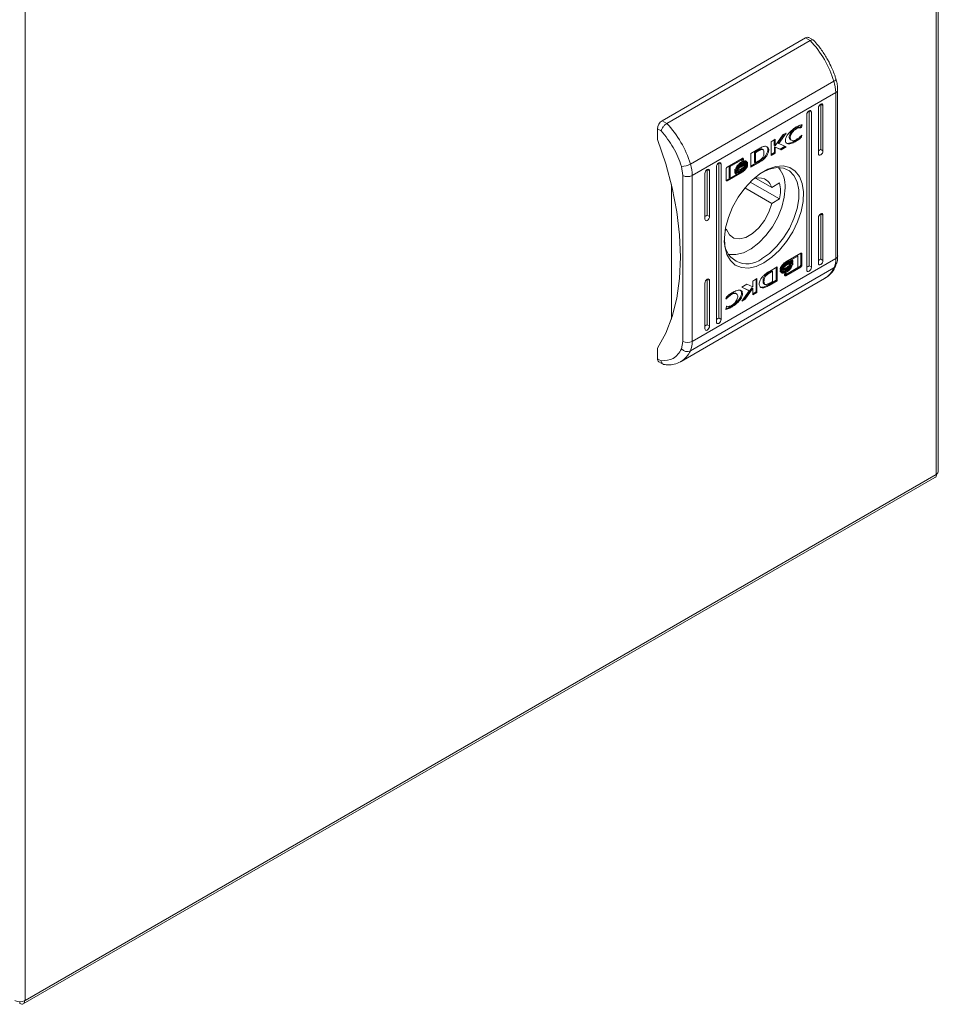
# Model space of a CAD drawing. Units: millimetres. Extents: x -11 to 3143, y -390 to 1960.
# Drawn here: x 473 to 613, y 931 to 1081 of the extents above; entities that cross this region are included whole.
import ezdxf

# ---------------------------------------------------------------- set-up
doc = ezdxf.new("R2010")
doc.units = ezdxf.units.MM

msp = doc.modelspace()

# ---------------------------------------------------------------- linework, layer by layer
at = {"color": 7, "linetype": 'Continuous', "lineweight": 15}
for p, q in [((613.47, 1012.33), (613.47, 1417.99)), ((613.15, 1417.54), (613.15, 1011.88)), ((473.99, 931.55), (473.99, 1337.2)), ((571.29, 1065.86), (593.21, 1078.51)), ((572, 1065.45), (593.92, 1078.1)), ((593.21, 1078.51), (593.92, 1078.1)), ((594.42, 1078.15), (593.71, 1078.56)), ((575.61, 1059.25), (597.53, 1071.9)), ((598.1, 1045.23), (598.1, 1070.56)), ((575.88, 1057.5), (597.8, 1070.15)), ((597.8, 1070.15), (597.8, 1044.82)), ((593.74, 1067.39), (594.09, 1067.18)), ((593.74, 1043.71), (593.74, 1067.39)), ((595.15, 1060.86), (595.15, 1067.8)), ((595.51, 1068.41), (595.86, 1068.2)), ((595.51, 1061.47), (595.51, 1068.41)), ((595.86, 1068.2), (595.86, 1061.26)), ((571.29, 1065.86), (572, 1065.45)), ((593.39, 1043.1), (593.39, 1066.78)), ((594.09, 1067.18), (594.09, 1043.5)), ((570.58, 1063), (570.58, 1064.63)), ((570.58, 1064.63), (571.15, 1064.31)), ((591.79, 1064.64), (591.65, 1064.72)), ((592.44, 1064.91), (592.35, 1064.87)), ((592.49, 1064.78), (592.35, 1064.87)), ((592.51, 1065.21), (592.44, 1064.91)), ((592.58, 1064.83), (592.44, 1064.91)), ((592.58, 1064.83), (592.49, 1064.78)), ((592.69, 1065.26), (592.58, 1064.83)), ((587.92, 1062.66), (588.57, 1063.03)), ((588.42, 1062.95), (588.42, 1062.12)), ((588.57, 1062.04), (589.72, 1063.7)), ((588.57, 1063.03), (588.57, 1062.04)), ((589.88, 1063.79), (588.97, 1062.49)), ((590.21, 1063.98), (589.11, 1062.41)), ((589.72, 1063.7), (590.21, 1063.98)), ((590.85, 1063.27), (590.71, 1063.35)), ((590.9, 1062.96), (591.04, 1062.88)), ((591.63, 1062.83), (591.77, 1062.75)), ((592.43, 1063.44), (592.45, 1063.49)), ((592.57, 1063.36), (592.43, 1063.44)), ((592.65, 1063.67), (592.57, 1063.36)), ((592.59, 1063.63), (592.65, 1063.67)), ((584.84, 1060.88), (586.07, 1061.59)), ((585.39, 1061.06), (585.84, 1061.33)), ((585.98, 1061.25), (585.84, 1061.33)), ((586.12, 1061.47), (586.26, 1061.38)), ((586.71, 1061.44), (586.57, 1061.52)), ((587.92, 1060.55), (587.92, 1062.66)), ((588.57, 1062.04), (588.42, 1062.12)), ((589.3, 1061.51), (588.43, 1061.89)), ((588.43, 1061.89), (588.43, 1061.01)), ((588.57, 1061.81), (588.43, 1061.89)), ((588.57, 1061.81), (588.57, 1060.93)), ((589.45, 1061.43), (588.57, 1061.81)), ((589.11, 1062.41), (588.97, 1062.49)), ((589.11, 1062.41), (590.24, 1061.89)), ((590.08, 1061.96), (589.3, 1061.51)), ((589.45, 1061.43), (589.3, 1061.51)), ((590.24, 1061.89), (589.45, 1061.43)), ((595.51, 1061.47), (595.86, 1061.26)), ((581.24, 1058.8), (583.51, 1060.11)), ((583.33, 1060), (581.52, 1058.96)), ((583.47, 1059.92), (581.66, 1058.88)), ((583.47, 1059.92), (583.33, 1060)), ((583.56, 1059.94), (583.47, 1059.89)), ((583.47, 1059.73), (583.47, 1059.92)), ((583.7, 1059.86), (583.47, 1059.73)), ((583.56, 1060.08), (583.56, 1059.94)), ((583.7, 1060), (583.56, 1060.08)), ((583.7, 1059.86), (583.56, 1059.94)), ((583.7, 1060), (583.7, 1059.86)), ((584.84, 1058.77), (584.84, 1060.88)), ((585.39, 1059.51), (585.39, 1061.06)), ((585.53, 1060.98), (585.39, 1061.06)), ((585.98, 1061.25), (585.53, 1060.98)), ((585.53, 1060.98), (585.53, 1059.43)), ((586.78, 1059.97), (586.63, 1060.05)), ((588.43, 1061.01), (587.92, 1060.72)), ((588.57, 1060.93), (587.92, 1060.55)), ((588.57, 1060.93), (588.43, 1061.01)), ((574.25, 1058.9), (574.47, 1057.5)), ((578.54, 1058.2), (578.18, 1058.41)), ((578.18, 1051.47), (578.18, 1058.41)), ((579.6, 1035.14), (579.6, 1058.82)), ((580.3, 1059.22), (579.95, 1059.43)), ((579.95, 1035.75), (579.95, 1059.43)), ((580.3, 1059.22), (580.3, 1035.54)), ((581.05, 1056.81), (581.05, 1058.47)), ((581.52, 1058.96), (581.52, 1057.19)), ((581.66, 1058.88), (581.52, 1058.96)), ((581.66, 1058.88), (581.66, 1057.11)), ((582.42, 1058.24), (582.42, 1058.47)), ((582.42, 1058.41), (582.53, 1058.35)), ((582.71, 1058.48), (582.59, 1058.55)), ((582.94, 1058.49), (582.8, 1058.57)), ((583.39, 1059.39), (583.25, 1059.48)), ((583.39, 1059.12), (583.25, 1059.2)), ((583.39, 1058.84), (583.25, 1058.92)), ((583.39, 1058.31), (583.25, 1058.39)), ((583.84, 1059.01), (583.7, 1059.09)), ((584.01, 1059.56), (583.87, 1059.64)), ((584.08, 1059.27), (583.94, 1059.36)), ((584.01, 1059.76), (584.1, 1059.65)), ((584.24, 1059.57), (584.1, 1059.65)), ((584.35, 1059.31), (584.26, 1059.36)), ((584.35, 1058.94), (584.26, 1058.99)), ((584.35, 1059.53), (584.35, 1059.31)), ((584.35, 1059.17), (584.35, 1058.94)), ((584.84, 1058.94), (585.86, 1059.54)), ((586, 1059.45), (584.84, 1058.77)), ((585.53, 1059.43), (585.39, 1059.51)), ((585.53, 1059.43), (585.94, 1059.68)), ((585.86, 1059.54), (585.88, 1059.54)), ((585.86, 1059.54), (586, 1059.45)), ((585.88, 1059.54), (586.02, 1059.46)), ((586.02, 1059.46), (586, 1059.45)), ((586.16, 1059.72), (586.31, 1059.64)), ((574.47, 1057.5), (574.47, 1032.17)), ((575.88, 1032.17), (575.88, 1057.5)), ((577.83, 1050.86), (577.83, 1057.8)), ((578.54, 1058.2), (578.54, 1051.26)), ((582.63, 1057.66), (581.1, 1056.78)), ((581.24, 1056.7), (581.1, 1056.78)), ((583.51, 1058.01), (581.24, 1056.7)), ((581.66, 1057.11), (581.52, 1057.19)), ((581.66, 1057.11), (582.73, 1057.72)), ((582.42, 1057.88), (582.42, 1058.11)), ((582.42, 1058.06), (582.53, 1057.99)), ((582.59, 1057.8), (582.47, 1057.81)), ((582.73, 1057.72), (582.59, 1057.8)), ((583.37, 1058.09), (582.73, 1057.72)), ((583.51, 1058.01), (583.37, 1058.09)), ((588.03, 1055.68), (585.64, 1057.06)), ((572.7, 1035.59), (572.7, 1056.12)), ((583.93, 1055.6), (588.03, 1053.23)), ((589.24, 1053.93), (584.76, 1056.51)), ((588.03, 1055.68), (589.24, 1056.38)), ((589.24, 1053.93), (588.03, 1053.23)), ((578.18, 1051.47), (578.54, 1051.26)), ((595.15, 1044.12), (595.15, 1051.06)), ((595.51, 1051.67), (595.86, 1051.47)), ((595.51, 1044.73), (595.51, 1051.67)), ((595.86, 1051.47), (595.86, 1044.53)), ((581.14, 1049.25), (580.96, 1049.35)), ((581.14, 1049.25), (580.92, 1049.13)), ((575.88, 1032.17), (597.8, 1044.82)), ((590.18, 1044.31), (592.45, 1045.63)), ((591.88, 1045.3), (590.92, 1044.74)), ((592.02, 1045.21), (590.96, 1044.6)), ((592.02, 1045.21), (591.88, 1045.3)), ((592.02, 1043.44), (592.02, 1045.21)), ((592.49, 1045.59), (592.49, 1045.64)), ((592.49, 1045.59), (592.49, 1043.93)), ((592.49, 1045.59), (592.64, 1045.51)), ((592.64, 1045.51), (592.64, 1043.85)), ((597.53, 1043.39), (575.61, 1030.74)), ((587.68, 1042.87), (588.85, 1043.55)), ((588.71, 1041.52), (588.71, 1043.46)), ((588.85, 1043.55), (588.85, 1041.44)), ((589.34, 1043.15), (589.34, 1043.38)), ((592.31, 1043.6), (590.03, 1042.29)), ((590.3, 1044.15), (590.16, 1044.23)), ((590.3, 1043.79), (590.16, 1043.87)), ((590.28, 1043.47), (590.16, 1043.39)), ((590.3, 1043.31), (590.16, 1043.39)), ((592.45, 1043.52), (590.18, 1042.21)), ((590.22, 1042.4), (592.02, 1043.44)), ((590.96, 1044.6), (590.82, 1044.68)), ((591.16, 1044.33), (591.02, 1044.41)), ((591.16, 1043.97), (591.02, 1044.05)), ((591.02, 1043.83), (591.06, 1043.8)), ((591.13, 1044.52), (591.13, 1044.35)), ((591.27, 1044.44), (591.13, 1044.52)), ((591.13, 1043.99), (591.13, 1044.16)), ((591.27, 1044.08), (591.13, 1044.16)), ((591.27, 1044.44), (591.27, 1044.21)), ((591.27, 1044.08), (591.27, 1043.85)), ((592.45, 1043.52), (592.31, 1043.6)), ((592.64, 1043.85), (592.49, 1043.93)), ((593.74, 1043.71), (594.09, 1043.5)), ((595.51, 1044.73), (595.86, 1044.53)), ((574.18, 1029.12), (596.1, 1041.78)), ((585.12, 1041.39), (585.77, 1041.77)), ((585.77, 1041.77), (585.77, 1039.66)), ((587.61, 1042.73), (588.02, 1042.97)), ((587.75, 1042.64), (587.61, 1042.73)), ((587.67, 1042.86), (587.68, 1042.87)), ((588.16, 1042.89), (587.75, 1042.64)), ((588.16, 1042.89), (588.02, 1042.97)), ((588.16, 1041.34), (588.16, 1042.89)), ((589.34, 1042.79), (589.34, 1043.01)), ((589.65, 1042.77), (589.67, 1042.76)), ((589.99, 1042.46), (590.22, 1042.59)), ((589.99, 1042.32), (589.99, 1042.46)), ((590.03, 1042.29), (589.99, 1042.28)), ((590.18, 1042.21), (590.03, 1042.29)), ((590.07, 1042.51), (590.07, 1042.48)), ((590.22, 1042.4), (590.07, 1042.48)), ((590.3, 1043.03), (590.16, 1043.11)), ((590.3, 1042.76), (590.16, 1042.84)), ((590.22, 1042.59), (590.22, 1042.4)), ((577.83, 1034.12), (577.83, 1041.06)), ((578.18, 1041.67), (578.54, 1041.46)), ((578.18, 1034.73), (578.18, 1041.67)), ((578.54, 1041.46), (578.54, 1034.52)), ((583.45, 1040.43), (584.24, 1040.89)), ((584.58, 1039.91), (583.45, 1040.43)), ((584.43, 1039.99), (583.47, 1040.44)), ((584.98, 1040.36), (583.83, 1038.71)), ((585.12, 1040.28), (583.97, 1038.63)), ((584.24, 1040.89), (585.12, 1040.51)), ((584.98, 1040.36), (585.12, 1040.28)), ((585.12, 1040.51), (585.12, 1041.39)), ((585.12, 1039.29), (585.12, 1040.28)), ((585.63, 1041.69), (585.63, 1039.75)), ((586.46, 1040.44), (586.6, 1040.35)), ((586.84, 1041.34), (586.7, 1041.42)), ((586.84, 1040.97), (586.98, 1040.88)), ((587.48, 1040.81), (588.71, 1041.52)), ((587.48, 1040.81), (587.62, 1040.73)), ((588.85, 1041.44), (587.62, 1040.73)), ((587.71, 1041.07), (588.16, 1041.34)), ((588.71, 1041.52), (588.85, 1041.44)), ((581.04, 1038.65), (581.12, 1038.96)), ((581.9, 1039.33), (581.76, 1039.41)), ((582.65, 1039.44), (582.51, 1039.52)), ((583.57, 1039.42), (583.43, 1039.5)), ((583.48, 1038.34), (584.58, 1039.91)), ((584.58, 1039.91), (584.43, 1039.99)), ((585.12, 1039.46), (585.63, 1039.75)), ((585.77, 1039.66), (585.12, 1039.29)), ((585.77, 1039.66), (585.63, 1039.75)), ((581, 1037.06), (581.11, 1037.49)), ((581.1, 1038.69), (581.04, 1038.65)), ((581.1, 1038.69), (581.05, 1038.72)), ((581.11, 1037.49), (581.19, 1037.54)), ((581.91, 1037.41), (581.77, 1037.5)), ((583.97, 1038.63), (583.48, 1038.34)), ((583.83, 1038.71), (583.67, 1038.62)), ((583.97, 1038.63), (583.83, 1038.71)), ((579.95, 1035.75), (580.3, 1035.54)), ((578.18, 1034.73), (578.54, 1034.52)), ((574.47, 1032.17), (574.25, 1031.02)), ((570.58, 1029.52), (570.58, 1031.16)), ((571.15, 1029.2), (570.58, 1029.52)), ((570.79, 1029.06), (571.5, 1028.66)), ((613.15, 1011.88), (473.99, 931.55)), ((613.22, 1011.92), (613.15, 1011.88)), ((613.22, 1011.92), (613.22, 1011.92)), ((473.73, 931.02), (612.96, 1011.4)), ((473.21, 931.1), (473.21, 931.36)), ((473.99, 931.55), (473.92, 931.51)), ((473.92, 931.51), (473.92, 931.51))]:
    msp.add_line(p, q, dxfattribs=at)
at = {"color": 7, "linetype": 'Continuous', "lineweight": 15, "flags": 128}
for points in [[(597.83, 1072.25), (597.84, 1072.21), (597.81, 1072.14), (597.75, 1072.06), (597.65, 1071.98), (597.53, 1071.9)], [(593.39, 1066.78), (593.41, 1066.95), (593.49, 1067.12), (593.6, 1067.28), (593.74, 1067.39), (593.87, 1067.44), (593.99, 1067.41), (594.07, 1067.33), (594.09, 1067.18)], [(595.15, 1067.8), (595.18, 1067.97), (595.26, 1068.15), (595.37, 1068.3), (595.51, 1068.41), (595.64, 1068.46), (595.76, 1068.43), (595.83, 1068.35), (595.86, 1068.2)], [(570.58, 1031.16), (571.84, 1033.42), (572.83, 1035.97), (573.54, 1038.77), (573.97, 1041.8), (574.12, 1045.04), (573.97, 1048.44), (573.54, 1051.97), (572.83, 1055.6), (571.84, 1059.29), (570.58, 1063)], [(595.86, 1061.26), (595.83, 1061.09), (595.76, 1060.92), (595.64, 1060.76), (595.51, 1060.65), (595.37, 1060.6), (595.26, 1060.63), (595.18, 1060.72), (595.15, 1060.86)], [(577.83, 1057.8), (577.86, 1057.97), (577.93, 1058.14), (578.05, 1058.3), (578.18, 1058.41), (578.32, 1058.46), (578.43, 1058.43), (578.51, 1058.34), (578.54, 1058.2)], [(579.6, 1058.82), (579.62, 1058.99), (579.7, 1059.16), (579.81, 1059.32), (579.95, 1059.43), (580.09, 1059.48), (580.2, 1059.45), (580.28, 1059.37), (580.3, 1059.22)], [(586.84, 1044.18), (585.63, 1043.62), (584.46, 1043.37), (583.39, 1043.44), (582.46, 1043.82), (581.71, 1044.51), (581.18, 1045.46), (580.87, 1046.65), (580.81, 1048.03), (580.99, 1049.53), (581.42, 1051.1), (582.06, 1052.67), (582.91, 1054.18), (583.91, 1055.57), (585.03, 1056.78), (586.23, 1057.75), (587.46, 1058.46), (588.65, 1058.87), (589.78, 1058.96), (590.78, 1058.73), (591.63, 1058.19), (592.27, 1057.37), (592.7, 1056.29), (592.88, 1055), (592.82, 1053.55), (592.51, 1052.01), (591.98, 1050.43), (591.23, 1048.88), (590.3, 1047.42), (589.23, 1046.12), (588.06, 1045.02), (586.84, 1044.18)], [(586.49, 1044.79), (587.67, 1045.62), (588.81, 1046.7), (589.84, 1047.98), (590.72, 1049.41), (591.42, 1050.92), (591.9, 1052.46), (592.15, 1053.95), (592.15, 1055.32), (591.9, 1056.52), (591.42, 1057.5), (590.72, 1058.2), (589.84, 1058.61), (588.81, 1058.71), (587.67, 1058.48), (586.64, 1058.02)], [(590.06, 1055.63), (589.93, 1054.2), (589.56, 1052.68), (588.94, 1051.16), (588.13, 1049.69), (587.15, 1048.36), (586.05, 1047.22), (584.88, 1046.32), (583.7, 1045.71), (582.55, 1045.42), (581.51, 1045.45), (581.41, 1045.48)], [(588.03, 1053.23), (587.6, 1051.92), (586.92, 1050.65), (586.07, 1049.53), (585.09, 1048.64), (584.07, 1048.05), (583.1, 1047.81), (582.24, 1047.95), (581.57, 1048.44), (581.14, 1049.25)], [(578.54, 1051.26), (578.51, 1051.09), (578.43, 1050.91), (578.32, 1050.76), (578.18, 1050.65), (578.05, 1050.6), (577.93, 1050.63), (577.86, 1050.71), (577.83, 1050.86)], [(595.15, 1051.06), (595.18, 1051.23), (595.26, 1051.41), (595.37, 1051.56), (595.51, 1051.67), (595.64, 1051.72), (595.76, 1051.69), (595.83, 1051.61), (595.86, 1051.47)], [(594.09, 1043.5), (594.07, 1043.33), (593.99, 1043.16), (593.87, 1043), (593.74, 1042.89), (593.6, 1042.85), (593.49, 1042.87), (593.41, 1042.96), (593.39, 1043.1)], [(595.86, 1044.53), (595.83, 1044.35), (595.76, 1044.18), (595.64, 1044.02), (595.51, 1043.91), (595.37, 1043.87), (595.26, 1043.89), (595.18, 1043.98), (595.15, 1044.12)], [(577.83, 1041.06), (577.86, 1041.23), (577.93, 1041.41), (578.05, 1041.56), (578.18, 1041.67), (578.32, 1041.72), (578.43, 1041.69), (578.51, 1041.61), (578.54, 1041.46)], [(578.54, 1034.52), (578.51, 1034.35), (578.43, 1034.18), (578.32, 1034.02), (578.18, 1033.91), (578.05, 1033.86), (577.93, 1033.89), (577.86, 1033.98), (577.83, 1034.12)], [(580.3, 1035.54), (580.28, 1035.37), (580.2, 1035.2), (580.09, 1035.04), (579.95, 1034.93), (579.81, 1034.89), (579.7, 1034.91), (579.62, 1035), (579.6, 1035.14)]]:
    msp.add_lwpolyline(points, dxfattribs=at)
at = {"color": 7, "linetype": 'Continuous', "lineweight": 15}
for centre, radius, start, end in [((593.5, 1078.1), 0.503, 65.6942, 125.619), ((582.44, 1067.27), 15.78, 17.0669, 43.3517), ((591.69, 1070.08), 6.11, 0.7184, 17.3762), ((572.12, 1064.56), 1.54, 122.605, 177.3945), ((560.52, 1054.62), 15.78, 17.0669, 43.3517), ((574.28, 1061.58), 2.68, 269.2757, 299.6027), ((569.77, 1057.42), 6.11, 0.7184, 17.3762), ((585.71, 1055.9), 4.37, 356.3987, 40.0501), ((575.18, 1058.87), 1.54, 242.6096, 297.3904), ((586.1, 1055.15), 2, 15.5692, 117.0711), ((583.03, 1055.15), 6.33, 348.8347, 11.1653), ((584.28, 1047.5), 3.5, 173.7903, 309.2339), ((594.4, 1044.74), 3.41, 336.6307, 1.2902), ((575.18, 1033.53), 1.54, 242.6096, 297.3904), ((572.48, 1032.09), 3.41, 336.6307, 1.2902), ((575.12, 1031.8), 1.17, 221.6868, 294.5767), ((571.07, 1029.47), 0.493, 173.703, 234.9853), ((612.67, 1012.72), 0.967, 299.9447, 304.6778), ((612.96, 1012.37), 0.51, 299.8841, 355.9575), ((473.22, 933.07), 1.71, 242.8112, 294.1762), ((473.44, 932.51), 1.11, 295.6259, 299.947)]:
    msp.add_arc(centre, radius, start, end, dxfattribs=at)
at = {"color": 8, "linetype": 'Continuous', "lineweight": 15}
for centre, radius, start, end in [((597.62, 1070.6), 0.479, 292.7531, 356.1165), ((597.6, 1045.28), 0.503, 294.3749, 354.3059), ((594.29, 1044.81), 3.53, 300.954, 336.4329), ((597.23, 1043.93), 0.611, 299.0522, 335.0578), ((572.37, 1032.15), 3.53, 300.7969, 336.4371)]:
    msp.add_arc(centre, radius, start, end, dxfattribs=at)
at = {"color": 7, "linetype": 'Continuous', "lineweight": 15}
for centre in [(595.15, 1061.26), (577.83, 1051.26), (593.39, 1043.5), (595.15, 1044.53), (579.6, 1035.54), (577.83, 1034.52)]:
    msp.add_ellipse(centre, major_axis=(0.5, 0.289), ratio=0.00007, start_param=4.712348, end_param=5.497747, dxfattribs=at)
for points, knots in [([(594.41, 1078.13), (594.4, 1078.15), (594.37, 1078.19), (594.29, 1078.21), (594.14, 1078.21), (594, 1078.15), (593.92, 1078.1)], [0, 0, 0, 0, 0.144533, 0.367335, 0.584344, 1, 1, 1, 1]), ([(596.47, 1075.37), (596.17, 1075.87), (595.74, 1076.56), (595.03, 1077.47), (594.65, 1077.89), (594.42, 1078.14)], [0, 0, 0, 0, 0.497167, 0.698518, 1, 1, 1, 1]), ([(597.82, 1072.25), (597.77, 1072.44), (597.62, 1072.93), (597.28, 1073.78), (596.88, 1074.64), (596.58, 1075.18), (596.47, 1075.37)], [0, 0, 0, 0, 0.177644, 0.460126, 0.806927, 1, 1, 1, 1]), ([(598.09, 1070.56), (598.08, 1070.84), (598.06, 1071.34), (597.94, 1071.91), (597.84, 1072.2), (597.83, 1072.25)], [0, 0, 0, 0, 0.50257, 0.907832, 1, 1, 1, 1]), ([(572, 1065.45), (571.9, 1065.39), (571.76, 1065.29), (571.58, 1065.1), (571.42, 1064.91), (571.29, 1064.7), (571.19, 1064.48), (571.16, 1064.37), (571.15, 1064.31)], [0, 0, 0, 0, 0.242733, 0.369463, 0.49957, 0.71571, 0.849434, 1, 1, 1, 1]), ([(571.15, 1064.31), (571.81, 1063.49), (573.15, 1061.86), (573.88, 1059.89), (574.25, 1058.9)], [0, 0, 0, 0, 0.5000002, 1, 1, 1, 1]), ([(590.12, 1062.9), (590.13, 1062.96), (590.13, 1063.09), (590.22, 1063.35), (590.44, 1063.73), (590.89, 1064.27), (591.38, 1064.67), (591.71, 1064.87), (591.77, 1064.91)], [0, 0, 0, 0, 0.069716, 0.154087, 0.289465, 0.51562, 0.902054, 1, 1, 1, 1]), ([(591.65, 1064.72), (591.55, 1064.66), (591.34, 1064.52), (591.05, 1064.21), (590.84, 1063.88), (590.73, 1063.59), (590.71, 1063.43), (590.71, 1063.35)], [0, 0, 0, 0, 0.2183048, 0.4969365, 0.6954342, 0.855396, 1, 1, 1, 1]), ([(591.79, 1064.64), (591.7, 1064.58), (591.48, 1064.44), (591.19, 1064.13), (590.98, 1063.8), (590.87, 1063.51), (590.85, 1063.35), (590.85, 1063.27)], [0, 0, 0, 0, 0.2183048, 0.4969365, 0.6954342, 0.855396, 1, 1, 1, 1]), ([(592.35, 1064.87), (592.27, 1064.88), (592.14, 1064.9), (591.89, 1064.85), (591.74, 1064.77), (591.65, 1064.72)], [0, 0, 0, 0, 0.380134, 0.64556, 1, 1, 1, 1]), ([(591.77, 1064.91), (591.87, 1064.96), (592.06, 1065.06), (592.37, 1065.19), (592.57, 1065.23), (592.69, 1065.26)], [0, 0, 0, 0, 0.304138, 0.608328, 1, 1, 1, 1]), ([(592.49, 1064.78), (592.41, 1064.8), (592.28, 1064.82), (592.04, 1064.76), (591.88, 1064.69), (591.79, 1064.64)], [0, 0, 0, 0, 0.380134, 0.64556, 1, 1, 1, 1]), ([(591.77, 1062.75), (591.67, 1062.69), (591.34, 1062.51), (590.9, 1062.33), (590.49, 1062.31), (590.26, 1062.42), (590.14, 1062.63), (590.13, 1062.82), (590.12, 1062.9)], [0, 0, 0, 0, 0.1332614, 0.4678945, 0.6269505, 0.7623233, 0.8986276, 1, 1, 1, 1]), ([(591.63, 1062.83), (591.53, 1062.77), (591.2, 1062.59), (590.76, 1062.42), (590.38, 1062.38), (590.26, 1062.46), (590.22, 1062.48)], [0, 0, 0, 0, 0.1881797, 0.6607184, 0.8853229, 1, 1, 1, 1]), ([(590.71, 1063.35), (590.71, 1063.28), (590.73, 1063.15), (590.8, 1063.02), (590.88, 1062.99), (590.91, 1062.97)], [0, 0, 0, 0, 0.378686, 0.759159, 1, 1, 1, 1]), ([(590.85, 1063.27), (590.85, 1063.2), (590.87, 1063.07), (590.97, 1062.91), (591.16, 1062.81), (591.45, 1062.82), (591.68, 1062.93), (591.79, 1062.99)], [0, 0, 0, 0, 0.1416097, 0.2838875, 0.4831092, 0.7420231, 1, 1, 1, 1]), ([(591.63, 1062.83), (591.72, 1062.89), (591.9, 1063), (592.17, 1063.2), (592.35, 1063.36), (592.43, 1063.44)], [0, 0, 0, 0, 0.346029, 0.671129, 1, 1, 1, 1]), ([(592.57, 1063.36), (592.48, 1063.27), (592.31, 1063.11), (592.04, 1062.91), (591.86, 1062.8), (591.77, 1062.75)], [0, 0, 0, 0, 0.346217, 0.6714, 1, 1, 1, 1]), ([(591.79, 1062.99), (591.89, 1063.05), (592.07, 1063.16), (592.34, 1063.38), (592.5, 1063.55), (592.59, 1063.63)], [0, 0, 0, 0, 0.347066, 0.670178, 1, 1, 1, 1]), ([(585.84, 1061.33), (585.86, 1061.34), (585.92, 1061.38), (586.01, 1061.42), (586.08, 1061.45), (586.12, 1061.47)], [0, 0, 0, 0, 0.250171, 0.624857, 1, 1, 1, 1]), ([(586.26, 1061.38), (586.21, 1061.36), (586.14, 1061.33), (586.05, 1061.29), (586, 1061.26), (585.98, 1061.25)], [0, 0, 0, 0, 0.498686, 0.749251, 1, 1, 1, 1]), ([(586.07, 1061.59), (586.16, 1061.65), (586.35, 1061.75), (586.62, 1061.87), (586.87, 1061.96), (587.02, 1061.96), (587.09, 1061.97)], [0, 0, 0, 0, 0.269589, 0.539263, 0.766755, 1, 1, 1, 1]), ([(586.12, 1061.47), (586.21, 1061.5), (586.35, 1061.54), (586.51, 1061.56), (586.55, 1061.52), (586.56, 1061.51)], [0, 0, 0, 0, 0.577268, 0.886821, 1, 1, 1, 1]), ([(586.84, 1060.98), (586.84, 1061.09), (586.84, 1061.26), (586.76, 1061.41), (586.64, 1061.48), (586.47, 1061.46), (586.33, 1061.41), (586.26, 1061.38)], [0, 0, 0, 0, 0.2904934, 0.4320788, 0.5747047, 0.7708838, 1, 1, 1, 1]), ([(586.63, 1060.05), (586.73, 1060.13), (586.93, 1060.33), (587.19, 1060.69), (587.38, 1061.1), (587.45, 1061.45), (587.4, 1061.72), (587.34, 1061.87), (587.28, 1061.9), (587.27, 1061.9)], [0, 0, 0, 0, 0.165276, 0.377553, 0.542703, 0.708863, 0.851033, 0.984554, 1, 1, 1, 1]), ([(587.09, 1061.97), (587.17, 1061.95), (587.33, 1061.92), (587.49, 1061.76), (587.58, 1061.53), (587.57, 1061.24), (587.48, 1060.93), (587.32, 1060.6), (587.08, 1060.25), (586.88, 1060.06), (586.78, 1059.97)], [0, 0, 0, 0, 0.1320584, 0.26491, 0.3750812, 0.4854762, 0.5924828, 0.710775, 0.8498073, 1, 1, 1, 1]), ([(583.51, 1060.11), (583.54, 1060.12), (583.58, 1060.14), (583.64, 1060.13), (583.68, 1060.1), (583.7, 1060.05), (583.7, 1060.01), (583.7, 1060)], [0, 0, 0, 0, 0.24339, 0.45212, 0.665849, 0.884163, 1, 1, 1, 1]), ([(583.55, 1060.13), (583.56, 1060.12), (583.56, 1060.11), (583.56, 1060.09), (583.56, 1060.08)], [0, 0, 0, 0, 0.183515, 1, 1, 1, 1]), ([(585.94, 1059.68), (586.03, 1059.73), (586.23, 1059.85), (586.48, 1060.05), (586.67, 1060.28), (586.78, 1060.51), (586.84, 1060.75), (586.84, 1060.91), (586.84, 1060.98)], [0, 0, 0, 0, 0.214948, 0.451241, 0.57494, 0.699378, 0.850985, 1, 1, 1, 1]), ([(586.16, 1059.72), (586.21, 1059.75), (586.31, 1059.81), (586.46, 1059.91), (586.57, 1060), (586.63, 1060.05)], [0, 0, 0, 0, 0.299317, 0.598665, 1, 1, 1, 1]), ([(586.78, 1059.97), (586.73, 1059.93), (586.64, 1059.86), (586.48, 1059.75), (586.37, 1059.68), (586.31, 1059.64)], [0, 0, 0, 0, 0.299786, 0.599162, 1, 1, 1, 1]), ([(581.05, 1058.47), (581.06, 1058.5), (581.06, 1058.56), (581.1, 1058.64), (581.15, 1058.72), (581.2, 1058.77), (581.23, 1058.79), (581.24, 1058.8)], [0, 0, 0, 0, 0.242948, 0.4604, 0.678491, 0.895101, 1, 1, 1, 1]), ([(582.42, 1058.47), (582.44, 1058.44), (582.48, 1058.36), (582.66, 1058.3), (582.97, 1058.32), (583.24, 1058.45), (583.39, 1058.53)], [0, 0, 0, 0, 0.109736, 0.281644, 0.58144, 1, 1, 1, 1]), ([(583.39, 1058.31), (583.3, 1058.26), (583.04, 1058.12), (582.73, 1058.06), (582.5, 1058.12), (582.44, 1058.2), (582.42, 1058.24)], [0, 0, 0, 0, 0.2540496, 0.6957106, 0.8538819, 1, 1, 1, 1]), ([(583.25, 1058.39), (583.16, 1058.34), (582.89, 1058.2), (582.65, 1058.18), (582.5, 1058.17)], [0, 0, 0, 0, 0.365166, 1, 1, 1, 1]), ([(582.55, 1058.61), (582.58, 1058.67), (582.63, 1058.83), (582.82, 1059.09), (583.08, 1059.36), (583.29, 1059.5), (583.39, 1059.56)], [0, 0, 0, 0, 0.142889, 0.358926, 0.695666, 1, 1, 1, 1]), ([(582.59, 1058.55), (582.59, 1058.55), (582.58, 1058.56), (582.57, 1058.58), (582.56, 1058.6), (582.55, 1058.61)], [0, 0, 0, 0, 0.2536247, 0.5073237, 1, 1, 1, 1]), ([(583.39, 1059.39), (583.3, 1059.33), (583.08, 1059.19), (582.81, 1058.91), (582.65, 1058.67), (582.6, 1058.57), (582.59, 1058.55)], [0, 0, 0, 0, 0.3180442, 0.7250601, 0.9530373, 1, 1, 1, 1]), ([(582.63, 1058.52), (582.68, 1058.6), (582.81, 1058.82), (583.08, 1059.09), (583.29, 1059.23), (583.39, 1059.29)], [0, 0, 0, 0, 0.247989, 0.636116, 1, 1, 1, 1]), ([(582.71, 1058.48), (582.7, 1058.48), (582.68, 1058.49), (582.66, 1058.5), (582.64, 1058.51), (582.63, 1058.52)], [0, 0, 0, 0, 0.261996, 0.524082, 1, 1, 1, 1]), ([(583.39, 1059.12), (583.3, 1059.06), (583.14, 1058.96), (582.91, 1058.75), (582.78, 1058.58), (582.71, 1058.48)], [0, 0, 0, 0, 0.389545, 0.636292, 1, 1, 1, 1]), ([(582.78, 1058.47), (582.86, 1058.57), (583, 1058.73), (583.21, 1058.9), (583.33, 1058.98), (583.39, 1059.01)], [0, 0, 0, 0, 0.444092, 0.719357, 1, 1, 1, 1]), ([(582.94, 1058.49), (582.92, 1058.48), (582.88, 1058.47), (582.82, 1058.47), (582.79, 1058.47), (582.78, 1058.47)], [0, 0, 0, 0, 0.402479, 0.700641, 1, 1, 1, 1]), ([(583.39, 1058.84), (583.35, 1058.81), (583.25, 1058.76), (583.1, 1058.64), (582.99, 1058.54), (582.94, 1058.49)], [0, 0, 0, 0, 0.305175, 0.6104, 1, 1, 1, 1]), ([(583.87, 1059.63), (583.81, 1059.64), (583.62, 1059.66), (583.4, 1059.55), (583.25, 1059.48)], [0, 0, 0, 0, 0.313134, 1, 1, 1, 1]), ([(583.94, 1059.36), (583.86, 1059.37), (583.73, 1059.39), (583.5, 1059.33), (583.34, 1059.25), (583.25, 1059.2)], [0, 0, 0, 0, 0.358484, 0.62791, 1, 1, 1, 1]), ([(583.7, 1059.09), (583.66, 1059.08), (583.57, 1059.07), (583.42, 1059.01), (583.31, 1058.96), (583.25, 1058.92)], [0, 0, 0, 0, 0.307554, 0.614979, 1, 1, 1, 1]), ([(583.98, 1059.02), (583.96, 1058.99), (583.83, 1058.81), (583.57, 1058.59), (583.34, 1058.45), (583.25, 1058.39)], [0, 0, 0, 0, 0.094691, 0.645709, 1, 1, 1, 1]), ([(583.98, 1058.66), (583.96, 1058.64), (583.82, 1058.44), (583.6, 1058.24), (583.41, 1058.11), (583.37, 1058.09)], [0, 0, 0, 0, 0.080736, 0.831359, 1, 1, 1, 1]), ([(583.39, 1059.56), (583.49, 1059.61), (583.7, 1059.72), (583.97, 1059.76), (584.16, 1059.7), (584.21, 1059.61), (584.24, 1059.57)], [0, 0, 0, 0, 0.28654, 0.653652, 0.835899, 1, 1, 1, 1]), ([(584.2, 1059.47), (584.16, 1059.5), (584.06, 1059.58), (583.78, 1059.58), (583.54, 1059.46), (583.39, 1059.39)], [0, 0, 0, 0, 0.199545, 0.504752, 1, 1, 1, 1]), ([(583.39, 1058.53), (583.49, 1058.59), (583.75, 1058.75), (584.06, 1059.05), (584.27, 1059.36), (584.33, 1059.49), (584.35, 1059.53)], [0, 0, 0, 0, 0.26539, 0.726973, 0.904991, 1, 1, 1, 1]), ([(583.39, 1059.29), (583.49, 1059.34), (583.7, 1059.45), (583.98, 1059.5), (584.11, 1059.42), (584.16, 1059.4)], [0, 0, 0, 0, 0.337354, 0.769562, 1, 1, 1, 1]), ([(584.35, 1059.31), (584.32, 1059.25), (584.25, 1059.08), (584.01, 1058.78), (583.71, 1058.51), (583.48, 1058.36), (583.39, 1058.31)], [0, 0, 0, 0, 0.13166, 0.35482, 0.74751, 1, 1, 1, 1]), ([(584.08, 1059.27), (584.01, 1059.29), (583.88, 1059.31), (583.64, 1059.25), (583.48, 1059.17), (583.39, 1059.12)], [0, 0, 0, 0, 0.358484, 0.62791, 1, 1, 1, 1]), ([(583.39, 1059.01), (583.49, 1059.06), (583.64, 1059.14), (583.85, 1059.19), (583.95, 1059.19), (584.01, 1059.18)], [0, 0, 0, 0, 0.442199, 0.717211, 1, 1, 1, 1]), ([(583.39, 1058.17), (583.49, 1058.23), (583.75, 1058.4), (584.06, 1058.7), (584.27, 1059.01), (584.33, 1059.13), (584.35, 1059.17)], [0, 0, 0, 0, 0.265362, 0.72672, 0.90478, 1, 1, 1, 1]), ([(583.84, 1059.01), (583.8, 1059), (583.71, 1058.99), (583.56, 1058.93), (583.45, 1058.87), (583.39, 1058.84)], [0, 0, 0, 0, 0.307554, 0.614979, 1, 1, 1, 1]), ([(584.35, 1058.94), (584.33, 1058.89), (584.26, 1058.74), (584.01, 1058.43), (583.75, 1058.16), (583.55, 1058.03), (583.51, 1058.01)], [0, 0, 0, 0, 0.116517, 0.377016, 0.885712, 1, 1, 1, 1]), ([(583.78, 1059.17), (583.77, 1059.16), (583.74, 1059.13), (583.72, 1059.11), (583.7, 1059.09)], [0, 0, 0, 0, 0.323965, 1, 1, 1, 1]), ([(584.01, 1059.18), (583.99, 1059.16), (583.95, 1059.12), (583.89, 1059.06), (583.86, 1059.03), (583.84, 1059.01)], [0, 0, 0, 0, 0.399567, 0.699344, 1, 1, 1, 1]), ([(584.02, 1059.48), (584.01, 1059.47), (584, 1059.45), (583.97, 1059.41), (583.95, 1059.38), (583.94, 1059.36)], [0, 0, 0, 0, 0.260667, 0.521263, 1, 1, 1, 1]), ([(584.1, 1059.65), (584.09, 1059.64), (584.09, 1059.62), (584.07, 1059.59), (584.06, 1059.56), (584.05, 1059.55)], [0, 0, 0, 0, 0.25531, 0.51051, 1, 1, 1, 1]), ([(584.16, 1059.4), (584.15, 1059.39), (584.14, 1059.37), (584.11, 1059.32), (584.09, 1059.29), (584.08, 1059.27)], [0, 0, 0, 0, 0.260667, 0.521263, 1, 1, 1, 1]), ([(584.24, 1059.57), (584.23, 1059.56), (584.23, 1059.54), (584.21, 1059.51), (584.2, 1059.48), (584.2, 1059.47)], [0, 0, 0, 0, 0.25531, 0.51051, 1, 1, 1, 1]), ([(585.88, 1059.54), (585.9, 1059.56), (585.96, 1059.59), (586.06, 1059.65), (586.13, 1059.7), (586.16, 1059.72)], [0, 0, 0, 0, 0.243986, 0.621961, 1, 1, 1, 1]), ([(586.31, 1059.64), (586.26, 1059.61), (586.19, 1059.56), (586.09, 1059.5), (586.04, 1059.47), (586.02, 1059.46)], [0, 0, 0, 0, 0.499918, 0.749933, 1, 1, 1, 1]), ([(581.24, 1056.7), (581.22, 1056.69), (581.17, 1056.67), (581.12, 1056.68), (581.07, 1056.71), (581.06, 1056.76), (581.05, 1056.79), (581.05, 1056.81)], [0, 0, 0, 0, 0.243416, 0.452667, 0.666539, 0.884604, 1, 1, 1, 1]), ([(581.06, 1056.76), (581.06, 1056.76), (581.08, 1056.76), (581.09, 1056.77), (581.1, 1056.78)], [0, 0, 0, 0, 0.240346, 1, 1, 1, 1]), ([(582.42, 1058.11), (582.44, 1058.08), (582.48, 1058), (582.66, 1057.94), (582.97, 1057.96), (583.23, 1058.1), (583.39, 1058.17)], [0, 0, 0, 0, 0.109525, 0.281071, 0.580275, 1, 1, 1, 1]), ([(582.73, 1057.72), (582.69, 1057.72), (582.62, 1057.72), (582.51, 1057.76), (582.44, 1057.82), (582.42, 1057.87), (582.42, 1057.88)], [0, 0, 0, 0, 0.323273, 0.565331, 0.943132, 1, 1, 1, 1]), ([(592.45, 1045.63), (592.47, 1045.64), (592.52, 1045.66), (592.57, 1045.65), (592.61, 1045.61), (592.63, 1045.56), (592.64, 1045.53), (592.64, 1045.51)], [0, 0, 0, 0, 0.243417, 0.452669, 0.666541, 0.884603, 1, 1, 1, 1]), ([(597.77, 1043.68), (597.85, 1043.89), (598.04, 1044.35), (598.12, 1044.9), (598.09, 1045.21), (598.09, 1045.23)], [0, 0, 0, 0, 0.451884, 0.968795, 1, 1, 1, 1]), ([(589.34, 1043.38), (589.36, 1043.43), (589.43, 1043.58), (589.68, 1043.89), (589.94, 1044.16), (590.14, 1044.29), (590.18, 1044.31)], [0, 0, 0, 0, 0.116525, 0.377022, 0.885714, 1, 1, 1, 1]), ([(590.3, 1044.15), (590.2, 1044.09), (589.94, 1043.92), (589.63, 1043.62), (589.41, 1043.32), (589.36, 1043.19), (589.34, 1043.15)], [0, 0, 0, 0, 0.265362, 0.72672, 0.90478, 1, 1, 1, 1]), ([(589.34, 1043.01), (589.37, 1043.07), (589.44, 1043.24), (589.68, 1043.54), (589.98, 1043.81), (590.21, 1043.96), (590.3, 1044.01)], [0, 0, 0, 0, 0.131652, 0.354819, 0.74751, 1, 1, 1, 1]), ([(590.3, 1043.79), (590.2, 1043.73), (589.94, 1043.57), (589.63, 1043.27), (589.41, 1042.96), (589.36, 1042.83), (589.34, 1042.79)], [0, 0, 0, 0, 0.26539, 0.726973, 0.904991, 1, 1, 1, 1]), ([(590.16, 1044.23), (590.06, 1044.17), (589.86, 1044.05), (589.67, 1043.85), (589.57, 1043.74)], [0, 0, 0, 0, 0.468709, 1, 1, 1, 1]), ([(590.16, 1043.87), (590.06, 1043.81), (589.86, 1043.69), (589.67, 1043.49), (589.57, 1043.38)], [0, 0, 0, 0, 0.4661419, 1, 1, 1, 1]), ([(589.68, 1043.14), (589.7, 1043.16), (589.74, 1043.2), (589.79, 1043.26), (589.83, 1043.29), (589.85, 1043.31)], [0, 0, 0, 0, 0.399567, 0.699344, 1, 1, 1, 1]), ([(590.3, 1043.31), (590.2, 1043.26), (590.05, 1043.18), (589.84, 1043.13), (589.73, 1043.14), (589.68, 1043.14)], [0, 0, 0, 0, 0.4421991, 0.7172073, 1, 1, 1, 1]), ([(590.16, 1043.39), (590.06, 1043.34), (589.93, 1043.27), (589.8, 1043.24), (589.77, 1043.24)], [0, 0, 0, 0, 0.728567, 1, 1, 1, 1]), ([(589.85, 1043.31), (589.89, 1043.32), (589.98, 1043.33), (590.13, 1043.39), (590.24, 1043.45), (590.3, 1043.48)], [0, 0, 0, 0, 0.307554, 0.614979, 1, 1, 1, 1]), ([(591.02, 1044.4), (590.99, 1044.42), (590.88, 1044.48), (590.58, 1044.43), (590.31, 1044.3), (590.16, 1044.23)], [0, 0, 0, 0, 0.130289, 0.492246, 1, 1, 1, 1]), ([(591.02, 1044.04), (590.99, 1044.06), (590.88, 1044.12), (590.58, 1044.08), (590.31, 1043.95), (590.16, 1043.87)], [0, 0, 0, 0, 0.131045, 0.493688, 1, 1, 1, 1]), ([(591.27, 1044.21), (591.25, 1044.24), (591.21, 1044.32), (591.03, 1044.38), (590.72, 1044.36), (590.45, 1044.22), (590.3, 1044.15)], [0, 0, 0, 0, 0.109532, 0.281077, 0.5802783, 1, 1, 1, 1]), ([(590.3, 1044.01), (590.39, 1044.06), (590.65, 1044.2), (590.96, 1044.26), (591.19, 1044.2), (591.24, 1044.12), (591.27, 1044.08)], [0, 0, 0, 0, 0.254051, 0.69571, 0.853882, 1, 1, 1, 1]), ([(591.27, 1043.85), (591.25, 1043.88), (591.2, 1043.96), (591.03, 1044.03), (590.72, 1044), (590.45, 1043.87), (590.3, 1043.79)], [0, 0, 0, 0, 0.1097288, 0.2816432, 0.5814369, 1, 1, 1, 1]), ([(590.91, 1043.85), (590.83, 1043.75), (590.69, 1043.59), (590.48, 1043.42), (590.36, 1043.35), (590.3, 1043.31)], [0, 0, 0, 0, 0.444092, 0.719357, 1, 1, 1, 1]), ([(590.3, 1043.2), (590.39, 1043.26), (590.55, 1043.36), (590.78, 1043.58), (590.91, 1043.74), (590.98, 1043.84)], [0, 0, 0, 0, 0.389545, 0.636292, 1, 1, 1, 1]), ([(590.3, 1043.48), (590.34, 1043.51), (590.44, 1043.57), (590.59, 1043.68), (590.69, 1043.78), (590.75, 1043.83)], [0, 0, 0, 0, 0.305175, 0.6104, 1, 1, 1, 1]), ([(591.06, 1043.8), (591.01, 1043.72), (590.88, 1043.5), (590.61, 1043.23), (590.4, 1043.09), (590.3, 1043.03)], [0, 0, 0, 0, 0.247989, 0.636116, 1, 1, 1, 1]), ([(590.3, 1042.93), (590.39, 1042.99), (590.61, 1043.13), (590.88, 1043.41), (591.04, 1043.65), (591.09, 1043.75), (591.1, 1043.77)], [0, 0, 0, 0, 0.3180442, 0.7250601, 0.9530373, 1, 1, 1, 1]), ([(591.14, 1043.71), (591.11, 1043.65), (591.06, 1043.49), (590.87, 1043.23), (590.61, 1042.96), (590.4, 1042.82), (590.3, 1042.76)], [0, 0, 0, 0, 0.142881, 0.358917, 0.695664, 1, 1, 1, 1]), ([(590.75, 1043.83), (590.77, 1043.84), (590.81, 1043.85), (590.87, 1043.85), (590.9, 1043.85), (590.91, 1043.85)], [0, 0, 0, 0, 0.402479, 0.700641, 1, 1, 1, 1]), ([(590.96, 1044.6), (591, 1044.6), (591.07, 1044.6), (591.18, 1044.56), (591.24, 1044.5), (591.27, 1044.45), (591.27, 1044.44)], [0, 0, 0, 0, 0.323273, 0.565331, 0.943132, 1, 1, 1, 1]), ([(590.98, 1043.84), (590.99, 1043.84), (591.01, 1043.83), (591.03, 1043.82), (591.05, 1043.81), (591.06, 1043.8)], [0, 0, 0, 0, 0.261996, 0.524082, 1, 1, 1, 1]), ([(591.1, 1043.77), (591.1, 1043.77), (591.11, 1043.76), (591.12, 1043.74), (591.13, 1043.72), (591.14, 1043.71)], [0, 0, 0, 0, 0.253596, 0.507267, 1, 1, 1, 1]), ([(592.49, 1043.93), (592.49, 1043.9), (592.49, 1043.85), (592.45, 1043.76), (592.4, 1043.68), (592.35, 1043.63), (592.32, 1043.61), (592.31, 1043.6)], [0, 0, 0, 0, 0.242945, 0.460384, 0.678471, 0.895097, 1, 1, 1, 1]), ([(592.64, 1043.85), (592.63, 1043.82), (592.63, 1043.77), (592.59, 1043.68), (592.54, 1043.6), (592.49, 1043.55), (592.46, 1043.53), (592.45, 1043.52)], [0, 0, 0, 0, 0.242945, 0.460384, 0.678471, 0.895097, 1, 1, 1, 1]), ([(596.09, 1041.78), (596.36, 1041.96), (596.93, 1042.34), (597.45, 1042.98), (597.65, 1043.44), (597.7, 1043.56)], [0, 0, 0, 0, 0.41112, 0.84888, 1, 1, 1, 1]), ([(586.6, 1040.35), (586.52, 1040.37), (586.36, 1040.4), (586.19, 1040.56), (586.11, 1040.79), (586.12, 1041.08), (586.21, 1041.39), (586.37, 1041.73), (586.61, 1042.07), (586.81, 1042.26), (586.91, 1042.35)], [0, 0, 0, 0, 0.1320584, 0.26491, 0.3750812, 0.4854762, 0.5924828, 0.710775, 0.8498073, 1, 1, 1, 1]), ([(586.7, 1041.42), (586.71, 1041.53), (586.72, 1041.71), (586.8, 1041.98), (586.93, 1042.2), (587.2, 1042.48), (587.44, 1042.63), (587.61, 1042.73)], [0, 0, 0, 0, 0.216794, 0.3420705, 0.4681948, 0.6175826, 1, 1, 1, 1]), ([(587.75, 1042.64), (587.66, 1042.59), (587.46, 1042.47), (587.21, 1042.27), (587.02, 1042.04), (586.91, 1041.81), (586.85, 1041.57), (586.85, 1041.41), (586.84, 1041.34)], [0, 0, 0, 0, 0.214947, 0.45124, 0.574934, 0.699372, 0.850978, 1, 1, 1, 1]), ([(586.91, 1042.35), (586.96, 1042.39), (587.05, 1042.46), (587.21, 1042.57), (587.32, 1042.64), (587.38, 1042.68)], [0, 0, 0, 0, 0.299786, 0.599162, 1, 1, 1, 1]), ([(587.38, 1042.68), (587.43, 1042.71), (587.5, 1042.76), (587.6, 1042.82), (587.65, 1042.85), (587.67, 1042.86)], [0, 0, 0, 0, 0.4999179, 0.7499327, 1, 1, 1, 1]), ([(589.45, 1042.75), (589.45, 1042.76), (589.46, 1042.78), (589.47, 1042.81), (589.49, 1042.84), (589.49, 1042.85)], [0, 0, 0, 0, 0.25531, 0.51051, 1, 1, 1, 1]), ([(590.3, 1042.76), (590.2, 1042.71), (589.99, 1042.6), (589.72, 1042.56), (589.53, 1042.62), (589.48, 1042.71), (589.45, 1042.75)], [0, 0, 0, 0, 0.28654, 0.653652, 0.835899, 1, 1, 1, 1]), ([(589.49, 1042.85), (589.53, 1042.82), (589.63, 1042.74), (589.91, 1042.74), (590.15, 1042.86), (590.3, 1042.93)], [0, 0, 0, 0, 0.199545, 0.504752, 1, 1, 1, 1]), ([(590.16, 1042.84), (590.06, 1042.79), (589.85, 1042.69), (589.62, 1042.63), (589.52, 1042.67), (589.51, 1042.68)], [0, 0, 0, 0, 0.42053, 0.959308, 1, 1, 1, 1]), ([(589.53, 1042.92), (589.53, 1042.93), (589.55, 1042.95), (589.57, 1043), (589.6, 1043.03), (589.61, 1043.05)], [0, 0, 0, 0, 0.260667, 0.521263, 1, 1, 1, 1]), ([(590.3, 1043.03), (590.2, 1042.98), (589.99, 1042.87), (589.71, 1042.83), (589.58, 1042.9), (589.53, 1042.92)], [0, 0, 0, 0, 0.337354, 0.769562, 1, 1, 1, 1]), ([(589.61, 1043.05), (589.68, 1043.03), (589.81, 1043.01), (590.05, 1043.07), (590.21, 1043.15), (590.3, 1043.2)], [0, 0, 0, 0, 0.358484, 0.62791, 1, 1, 1, 1]), ([(590.16, 1043.11), (590.06, 1043.05), (589.95, 1042.99), (589.85, 1042.98), (589.85, 1042.98)], [0, 0, 0, 0, 0.9090165, 1, 1, 1, 1]), ([(590.18, 1042.21), (590.15, 1042.2), (590.11, 1042.18), (590.05, 1042.19), (590.01, 1042.22), (589.99, 1042.27), (589.99, 1042.31), (589.99, 1042.32)], [0, 0, 0, 0, 0.243382, 0.45212, 0.665849, 0.884163, 1, 1, 1, 1]), ([(586.46, 1040.44), (586.54, 1040.44), (586.74, 1040.45), (587.09, 1040.6), (587.35, 1040.74), (587.48, 1040.81)], [0, 0, 0, 0, 0.253327, 0.622689, 1, 1, 1, 1]), ([(587.62, 1040.73), (587.53, 1040.67), (587.34, 1040.57), (587.07, 1040.45), (586.82, 1040.36), (586.67, 1040.36), (586.6, 1040.35)], [0, 0, 0, 0, 0.269589, 0.539263, 0.766755, 1, 1, 1, 1]), ([(586.84, 1040.97), (586.82, 1040.98), (586.78, 1041), (586.72, 1041.14), (586.7, 1041.29), (586.7, 1041.4), (586.7, 1041.42)], [0, 0, 0, 0, 0.144794, 0.402523, 0.909856, 1, 1, 1, 1]), ([(586.84, 1041.34), (586.85, 1041.23), (586.85, 1041.07), (586.93, 1040.91), (587.05, 1040.85), (587.22, 1040.87), (587.36, 1040.91), (587.43, 1040.94)], [0, 0, 0, 0, 0.290485, 0.432081, 0.574701, 0.770882, 1, 1, 1, 1]), ([(587.43, 1040.94), (587.48, 1040.96), (587.55, 1040.99), (587.64, 1041.03), (587.69, 1041.06), (587.71, 1041.07)], [0, 0, 0, 0, 0.498686, 0.749251, 1, 1, 1, 1]), ([(581.76, 1039.41), (581.66, 1039.36), (581.48, 1039.24), (581.26, 1039.07), (581.14, 1038.95), (581.1, 1038.91)], [0, 0, 0, 0, 0.424894, 0.820461, 1, 1, 1, 1]), ([(581.9, 1039.33), (581.8, 1039.27), (581.62, 1039.16), (581.35, 1038.94), (581.19, 1038.77), (581.1, 1038.69)], [0, 0, 0, 0, 0.347066, 0.670178, 1, 1, 1, 1]), ([(581.12, 1038.96), (581.21, 1039.05), (581.38, 1039.21), (581.65, 1039.41), (581.83, 1039.52), (581.92, 1039.58)], [0, 0, 0, 0, 0.346217, 0.6714, 1, 1, 1, 1]), ([(582.5, 1039.51), (582.47, 1039.53), (582.35, 1039.6), (582.09, 1039.58), (581.87, 1039.47), (581.76, 1039.41)], [0, 0, 0, 0, 0.174362, 0.587929, 1, 1, 1, 1]), ([(583.43, 1039.5), (583.42, 1039.44), (583.41, 1039.32), (583.32, 1039.06), (583.11, 1038.67), (582.66, 1038.13), (582.17, 1037.73), (581.84, 1037.54), (581.77, 1037.5)], [0, 0, 0, 0, 0.069721, 0.154087, 0.289468, 0.515621, 0.902054, 1, 1, 1, 1]), ([(582.84, 1039.05), (582.84, 1039.12), (582.82, 1039.25), (582.72, 1039.41), (582.53, 1039.51), (582.24, 1039.5), (582.01, 1039.39), (581.9, 1039.33)], [0, 0, 0, 0, 0.1416097, 0.2838875, 0.4831092, 0.7420231, 1, 1, 1, 1]), ([(581.9, 1037.68), (581.99, 1037.74), (582.21, 1037.88), (582.5, 1038.19), (582.71, 1038.52), (582.82, 1038.81), (582.84, 1038.97), (582.84, 1039.05)], [0, 0, 0, 0, 0.2183048, 0.4969365, 0.6954342, 0.855396, 1, 1, 1, 1]), ([(583.57, 1039.42), (583.56, 1039.36), (583.55, 1039.24), (583.47, 1038.97), (583.25, 1038.59), (582.8, 1038.05), (582.31, 1037.65), (581.98, 1037.45), (581.91, 1037.41)], [0, 0, 0, 0, 0.069721, 0.154087, 0.289468, 0.515621, 0.902054, 1, 1, 1, 1]), ([(581.92, 1039.58), (582.02, 1039.63), (582.35, 1039.81), (582.79, 1039.99), (583.2, 1040.01), (583.43, 1039.9), (583.55, 1039.69), (583.56, 1039.5), (583.57, 1039.42)], [0, 0, 0, 0, 0.1332614, 0.4678945, 0.6269505, 0.7623233, 0.8986276, 1, 1, 1, 1]), ([(583.19, 1040), (583.22, 1039.99), (583.32, 1039.95), (583.41, 1039.77), (583.42, 1039.58), (583.43, 1039.5)], [0, 0, 0, 0, 0.185592, 0.652644, 1, 1, 1, 1]), ([(581.91, 1037.41), (581.82, 1037.36), (581.63, 1037.26), (581.32, 1037.13), (581.12, 1037.09), (581, 1037.06)], [0, 0, 0, 0, 0.304139, 0.60833, 1, 1, 1, 1]), ([(581.03, 1037.18), (581.06, 1037.19), (581.19, 1037.22), (581.44, 1037.32), (581.65, 1037.43), (581.77, 1037.5)], [0, 0, 0, 0, 0.137559, 0.51475, 1, 1, 1, 1]), ([(581.19, 1037.54), (581.27, 1037.52), (581.41, 1037.5), (581.65, 1037.56), (581.81, 1037.63), (581.9, 1037.68)], [0, 0, 0, 0, 0.380132, 0.645559, 1, 1, 1, 1]), ([(574.25, 1031.02), (573.88, 1030.46), (573.15, 1029.33), (571.81, 1029.24), (571.15, 1029.2)], [0, 0, 0, 0, 0.4999998, 1, 1, 1, 1]), ([(571.64, 1028.63), (571.62, 1028.63), (571.55, 1028.63), (571.42, 1028.69), (571.29, 1028.82), (571.19, 1029), (571.16, 1029.13), (571.15, 1029.2)], [0, 0, 0, 0, 0.0734669, 0.2646475, 0.5822276, 0.7787345, 1, 1, 1, 1]), ([(571.64, 1028.65), (571.81, 1028.62), (572.33, 1028.55), (573.15, 1028.69), (573.84, 1028.88), (574.14, 1029.11), (574.17, 1029.13)], [0, 0, 0, 0, 0.191111, 0.56783, 0.959826, 1, 1, 1, 1]), ([(612.96, 1011.4), (612.96, 1011.4), (613.05, 1011.41), (613.16, 1011.59), (613.2, 1011.81), (613.22, 1011.92)], [0, 0, 0, 0, 0.0001014, 0.5000555, 1, 1, 1, 1]), ([(473.92, 931.51), (473.91, 931.4), (473.9, 931.18), (473.74, 931), (473.5, 930.95), (473.31, 931.05), (473.21, 931.1)], [0, 0, 0, 0, 0.249997, 0.499998, 0.75, 1, 1, 1, 1])]:
    msp.add_open_spline(points, degree=3, knots=knots, dxfattribs=at)

doc.saveas('drawing.dxf')
